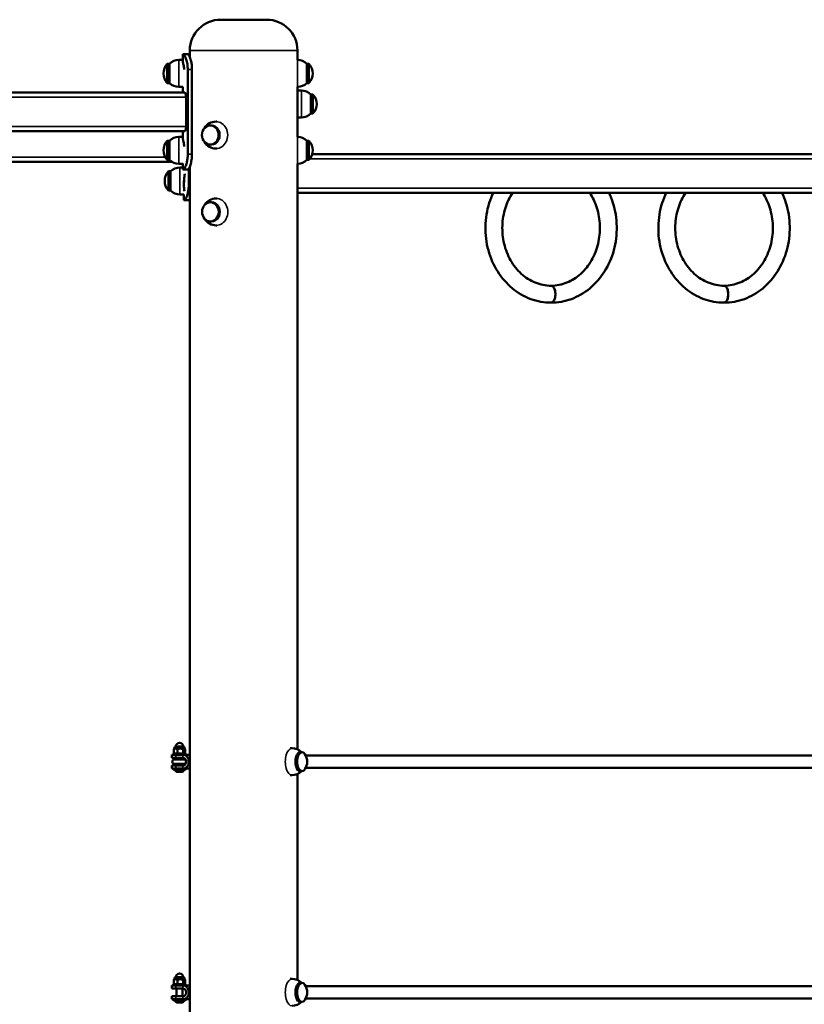
# Model space of a CAD drawing. Units: millimetres. Extents: x 2183 to 3302, y -336 to -46.
# Drawn here: x 2847 to 2949, y -174 to -46 of the extents above; entities that cross this region are included whole.
import ezdxf

# ---------------------------------------------------------------- set-up
doc = ezdxf.new("R2010")
doc.units = ezdxf.units.MM
doc.header["$LTSCALE"] = 10
doc.layers.add('Widoczne (ISO)', color=7, linetype='Continuous', lineweight=50)
doc.layers.add('Widoczne wąskie (ISO)', color=7, linetype='Continuous', lineweight=35)

# ---------------------------------------------------------------- blocks, each defined once
blk = doc.blocks.new('A$C16AA71E2')
at = {"layer": 'Widoczne (ISO)'}
for p, q in [((629.16, 220), (635.16, 220)), ((629.16, 220), (635.16, 220)), ((624.26, 215.51), (624.33, 215.51)), ((624.26, 214.54), (624.26, 215.51)), ((624.92, 215.51), (624.33, 215.51)), ((625.16, 215.16), (625.16, 216)), ((625.16, 215.16), (625.16, 216)), ((639.16, 214.76), (639.16, 216)), ((639.16, 214.76), (639.16, 216)), ((622.23, 211.76), (622.23, 214.26)), ((622.51, 214.26), (622.23, 214.26)), ((622.51, 214.26), (622.51, 211.76)), ((624.24, 214.76), (623.73, 214.76)), ((639.16, 214.76), (639.16, 214.76)), ((640.39, 211.76), (640.39, 214.26)), ((640.39, 214.26), (640.66, 214.26)), ((640.66, 214.26), (640.66, 211.76)), ((624.89, 202.51), (624.89, 213.51)), ((625.44, 213.51), (625.44, 202.51)), ((622.51, 211.76), (622.23, 211.76)), ((640.39, 211.76), (640.66, 211.76)), ((389.56, 210.51), (624.5, 210.51)), ((624.24, 211.26), (623.73, 211.26)), ((624.26, 210.51), (624.26, 211.27)), ((639.16, 204.76), (639.16, 211.26)), ((639.16, 204.76), (639.16, 211.26)), ((639.16, 211.26), (639.16, 211.26)), ((639.17, 210.78), (639.67, 210.78)), ((640.9, 207.78), (640.9, 210.28)), ((640.9, 210.28), (641.17, 210.28)), ((641.17, 210.28), (641.17, 207.78)), ((624.68, 209.91), (624.68, 206.11)), ((640.9, 207.78), (641.17, 207.78)), ((627.96, 206.25), (627.82, 206.25)), ((628.66, 206.75), (628.57, 206.75)), ((639.17, 207.28), (639.67, 207.28)), ((389.56, 205.51), (624.5, 205.51)), ((624.26, 204.54), (624.26, 205.51)), ((622.23, 201.76), (622.23, 204.26)), ((622.51, 204.26), (622.23, 204.26)), ((622.51, 204.26), (622.51, 201.76)), ((624.24, 204.76), (623.73, 204.76)), ((627.96, 203.75), (627.82, 203.75)), ((639.16, 204.76), (639.16, 204.76)), ((640.39, 201.76), (640.39, 204.26)), ((640.39, 204.26), (640.66, 204.26)), ((640.66, 204.26), (640.66, 201.76)), ((628.66, 203.25), (628.57, 203.25)), ((755.04, 202.5), (641.09, 202.5)), ((622.81, 201.53), (391.51, 201.53)), ((622.51, 201.76), (622.23, 201.76)), ((624.24, 201.26), (623.73, 201.26)), ((624.26, 200.51), (624.26, 201.27)), ((639.16, 125.1), (639.16, 201.26)), ((639.16, 125.1), (639.16, 201.26)), ((639.16, 201.26), (639.16, 201.26)), ((640.39, 201.76), (640.66, 201.76)), ((622.38, 197.78), (622.38, 200.28)), ((622.66, 200.28), (622.38, 200.28)), ((622.66, 200.28), (622.66, 197.78)), ((624.26, 200.78), (623.88, 200.78)), ((624.33, 200.51), (624.26, 200.51)), ((624.92, 200.51), (624.33, 200.51)), ((625.02, 198.53), (625.02, 200.6)), ((625.16, 43), (625.16, 200.87)), ((625.16, 43), (625.16, 200.87)), ((622.66, 197.78), (622.38, 197.78)), ((624.38, 197.28), (623.88, 197.28)), ((624.38, 197.28), (624.38, 196.53)), ((755.04, 197.5), (639.16, 197.5)), ((624.46, 196.53), (624.38, 196.53)), ((625.05, 196.53), (624.46, 196.53)), ((627.98, 196.25), (627.84, 196.25)), ((628.66, 196.75), (628.59, 196.75)), ((627.98, 193.75), (627.84, 193.75)), ((628.66, 193.25), (628.59, 193.25)), ((623.36, 125.45), (623.36, 125.5)), ((624.28, 125.45), (624.28, 125.5)), ((623.32, 124.4), (622.82, 124.4)), ((622.82, 124.4), (622.82, 124)), ((624.62, 124.56), (623.02, 124.56)), ((623.02, 124.56), (623.02, 124.4)), ((623.08, 124.62), (623.08, 125.15)), ((623.17, 125.2), (623.12, 125.18)), ((623.17, 124.56), (623.12, 124.59)), ((624.47, 125.45), (623.17, 125.45)), ((623.17, 125.2), (623.17, 125.45)), ((623.17, 125.2), (623.32, 125.2)), ((623.32, 125.2), (623.92, 125.2)), ((623.32, 124.4), (624.26, 124.4)), ((623.55, 124.62), (623.55, 125.15)), ((623.92, 125.2), (624.43, 125.2)), ((624.26, 124.4), (625.16, 124.4)), ((624.29, 124.62), (624.29, 125.15)), ((624.43, 125.2), (624.47, 125.2)), ((624.47, 125.2), (624.47, 125.45)), ((624.47, 125.2), (624.51, 125.18)), ((624.47, 124.56), (624.51, 124.59)), ((624.56, 124.62), (624.56, 125.15)), ((624.62, 124.56), (624.62, 124.4)), ((638.22, 125.25), (638.46, 125.25)), ((639.52, 124.75), (639.76, 124.75)), ((640.25, 124.3), (743.94, 124.3)), ((623.32, 124), (622.82, 124)), ((622.82, 123), (623.32, 123)), ((622.82, 122.6), (622.82, 123)), ((624.38, 123.8), (623.17, 123.8)), ((623.17, 123.2), (624.38, 123.2)), ((623.32, 124), (624.26, 124)), ((624.26, 123), (623.32, 123)), ((623.42, 124), (623.42, 123.8)), ((623.42, 123.2), (623.42, 123)), ((624.22, 124), (624.22, 123.8)), ((624.22, 123.2), (624.22, 123)), ((624.38, 123.8), (624.61, 123.8)), ((624.38, 123.2), (624.61, 123.2)), ((622.82, 122.6), (623.32, 122.6)), ((622.97, 122.6), (622.97, 122.53)), ((624.64, 122.5), (623, 122.5)), ((624.26, 122.6), (623.32, 122.6)), ((623.45, 122.2), (624.19, 122.2)), ((625.16, 122.6), (624.26, 122.6)), ((624.67, 122.6), (624.67, 122.53)), ((638.22, 121.75), (638.46, 121.75)), ((639.16, 95.1), (639.16, 121.9)), ((639.16, 95.1), (639.16, 121.9)), ((639.52, 122.25), (639.76, 122.25)), ((640.25, 122.7), (743.94, 122.7)), ((623.08, 94.62), (623.08, 95.15)), ((623.17, 95.2), (623.12, 95.18)), ((624.47, 95.45), (623.17, 95.45)), ((623.17, 95.2), (623.17, 95.45)), ((623.17, 95.2), (623.32, 95.2)), ((623.32, 95.2), (623.92, 95.2)), ((623.36, 95.45), (623.36, 95.5)), ((623.55, 94.62), (623.55, 95.15)), ((623.92, 95.2), (624.43, 95.2)), ((624.28, 95.45), (624.28, 95.5)), ((624.29, 94.62), (624.29, 95.15)), ((624.43, 95.2), (624.47, 95.2)), ((624.47, 95.2), (624.47, 95.45)), ((624.47, 95.2), (624.51, 95.18)), ((624.56, 94.62), (624.56, 95.15)), ((638.22, 95.25), (638.46, 95.25)), ((623.32, 94.4), (622.82, 94.4)), ((622.82, 94.4), (622.82, 94)), ((623.32, 94), (622.82, 94)), ((624.62, 94.56), (623.02, 94.56)), ((623.02, 94.56), (623.02, 94.4)), ((623.17, 94.56), (623.12, 94.59)), ((623.32, 94.4), (624.26, 94.4)), ((623.32, 94), (624.26, 94)), ((623.42, 94), (623.42, 93)), ((624.22, 94), (624.22, 93)), ((624.26, 94.4), (625.16, 94.4)), ((624.47, 94.56), (624.51, 94.59)), ((624.62, 94.56), (624.62, 94.4)), ((639.52, 94.75), (639.76, 94.75)), ((640.25, 94.3), (743.94, 94.3)), ((622.82, 93), (623.32, 93)), ((622.82, 92.6), (622.82, 93)), ((622.82, 92.6), (623.32, 92.6)), ((622.97, 92.6), (622.97, 92.53)), ((624.64, 92.5), (623, 92.5)), ((624.26, 93), (623.32, 93)), ((624.26, 92.6), (623.32, 92.6)), ((623.45, 92.2), (624.19, 92.2)), ((625.16, 92.6), (624.26, 92.6)), ((624.67, 92.6), (624.67, 92.53)), ((639.52, 92.25), (639.76, 92.25)), ((640.25, 92.7), (743.94, 92.7))]:
    blk.add_line(p, q, dxfattribs=at)
for centre, radius, start, end in [((629.16, 216), 4, 90, 180), ((629.16, 216), 4, 90, 180), ((635.16, 216), 4, 0, 90), ((635.16, 216), 4, 0, 90), ((623.54, 213.01), 1.81, 136.3972, 223.6028), ((623.73, 213.01), 1.75, 90, 134.4153), ((639.16, 213.01), 1.75, 45.5847, 90), ((639.35, 213.01), 1.81, 316.3972, 43.6028), ((623.73, 213.01), 1.75, 225.5847, 270), ((639.16, 213.01), 1.75, 270, 314.4153), ((639.67, 209.03), 1.75, 45.5847, 90), ((639.86, 209.03), 1.81, 316.3972, 43.6028), ((639.67, 209.03), 1.75, 270, 314.4153), ((628.57, 205), 1.75, 90, 148.9973), ((623.54, 203.01), 1.81, 136.3972, 223.6028), ((623.73, 203.01), 1.75, 90, 134.4153), ((628.57, 205), 1.75, 211.0027, 270), ((639.16, 203.01), 1.75, 45.5847, 90), ((639.35, 203.01), 1.81, 316.3972, 43.6028), ((623.73, 203.01), 1.75, 225.5847, 270), ((639.16, 203.01), 1.75, 270, 314.4153), ((623.7, 199.03), 1.81, 136.3972, 223.6028), ((623.88, 199.03), 1.75, 90, 134.4153), ((623.88, 199.03), 1.75, 225.5847, 270), ((628.59, 195), 1.75, 90, 148.9973), ((628.59, 195), 1.75, 211.0027, 270), ((623.82, 125.5), 0.46, 0, 180), ((638.46, 123.5), 1.75, 45.5847, 90), ((638.62, 123.5), 1.81, 326.7371, 33.2629), ((623.17, 123.5), 0.3, 90, 270), ((623, 122.53), 0.03, 180, 270), ((623.82, 122.81), 0.729, 205.1119, 234.0849), ((623.45, 122.3), 0.1, 234.0849, 270), ((624.19, 122.3), 0.1, 270, 305.9151), ((623.82, 122.81), 0.729, 305.9151, 334.8881), ((624.64, 122.53), 0.03, 270, 0), ((638.46, 123.5), 1.75, 270, 314.4153), ((623.82, 95.5), 0.46, 0, 180), ((638.46, 93.5), 1.75, 45.5847, 90), ((638.62, 93.5), 1.81, 326.7371, 33.2629), ((623, 92.53), 0.03, 180, 270), ((623.82, 92.81), 0.729, 205.1119, 234.0849), ((623.45, 92.3), 0.1, 234.0849, 270), ((624.19, 92.3), 0.1, 270, 305.9151), ((623.82, 92.81), 0.729, 305.9151, 334.8881), ((624.64, 92.53), 0.03, 270, 0), ((638.46, 93.5), 1.75, 270, 314.4153)]:
    blk.add_arc(centre, radius, start, end, dxfattribs=at)
for centre in [(627.82, 205), (627.84, 195)]:
    blk.add_ellipse(centre, major_axis=(0, 1.25), ratio=0.866025, dxfattribs=at)
for centre, major_axis, ratio, start_param, end_param in [((627.96, 205), (0, -1.25), 0.866025, 0, 3.141593), ((627.98, 195), (0, -1.25), 0.866025, 0, 3.141593), ((672.16, 184.3), (0, -1.1), 0.5, 0, 3.141593), ((672.16, 184.3), (0, 1.1), 0.5, 3.141593, 6.283185), ((694.66, 184.3), (0, -1.1), 0.5, 0, 3.141593), ((694.66, 184.3), (0, 1.1), 0.5, 3.141593, 6.283185), ((624.26, 123.5), (0, 0.9), 0.866025, 3.141593, 6.283185), ((639.52, 123.5), (0, 1.25), 0.5, 0, 3.141593), ((639.76, 123.5), (0, -1.25), 0.5, 2.490296, 6.934482), ((624.26, 123.5), (0, -0.5), 0.866025, 0, 3.141593), ((639.76, 93.5), (0, -1.25), 0.5, 2.490296, 6.934482), ((624.26, 93.5), (0, 0.9), 0.866025, 3.141593, 6.283185), ((624.26, 93.5), (0, -0.5), 0.866025, 0, 3.141593), ((639.52, 93.5), (0, 1.25), 0.5, 0, 3.141593)]:
    blk.add_ellipse(centre, major_axis=major_axis, ratio=ratio, start_param=start_param, end_param=end_param, dxfattribs=at)
for points, knots in [([(624.89, 213.51), (624.89, 213.64), (624.89, 213.76), (624.86, 214.11), (624.83, 214.34), (624.73, 214.75), (624.67, 214.93), (624.56, 215.22), (624.5, 215.33), (624.43, 215.44), (624.4, 215.47), (624.36, 215.5), (624.34, 215.51), (624.33, 215.51)], [0, 0, 0, 0, 0.368883, 0.368883, 1.084944, 1.084944, 1.822155, 1.822155, 2.526415, 2.526415, 2.87143, 2.87143, 3.215296, 3.215296, 3.215296, 3.215296]), ([(624.92, 215.51), (624.94, 215.51), (624.96, 215.5), (625.02, 215.44), (625.08, 215.35), (625.19, 215.08), (625.25, 214.9), (625.35, 214.53), (625.38, 214.35), (625.42, 214.06), (625.43, 213.95), (625.44, 213.74), (625.44, 213.62), (625.44, 213.51)], [0, 0, 0, 0, 0.34967, 0.34967, 1.067427, 1.067427, 1.83767, 1.83767, 2.434119, 2.434119, 2.755251, 2.755251, 3.086899, 3.086899, 3.086899, 3.086899]), ([(624.44, 213.52), (624.43, 213.58), (624.43, 213.63), (624.4, 213.79), (624.38, 213.89), (624.35, 214.07), (624.33, 214.16), (624.3, 214.33), (624.28, 214.4), (624.26, 214.53), (624.25, 214.59), (624.23, 214.67), (624.23, 214.71), (624.23, 214.75), (624.23, 214.76), (624.24, 214.76), (624.25, 214.76), (624.26, 214.75)], [0.827011, 0.827011, 0.827011, 0.827011, 0.995908, 0.995908, 1.327877, 1.327877, 1.659739, 1.659739, 1.991601, 1.991601, 2.323462, 2.323462, 2.655324, 2.655324, 2.987185, 2.987185, 3.18213, 3.18213, 3.18213, 3.18213]), ([(624.68, 209.91), (624.68, 209.99), (624.67, 210.07), (624.65, 210.22), (624.64, 210.29), (624.6, 210.39), (624.58, 210.44), (624.54, 210.5), (624.52, 210.51), (624.5, 210.51)], [0, 0, 0, 0, 0.2285856, 0.2285856, 0.4571712, 0.4571712, 0.6904708, 0.6904708, 0.9237704, 0.9237704, 0.9237704, 0.9237704]), ([(639.17, 210.78), (639.17, 210.78), (639.17, 210.77), (639.16, 210.75), (639.16, 210.75), (639.16, 210.74)], [2.722895, 2.722895, 2.722895, 2.722895, 2.9871854, 2.9871854, 3.0586073, 3.0586073, 3.0586073, 3.0586073]), ([(639.16, 207.34), (639.16, 207.34), (639.16, 207.33), (639.17, 207.3), (639.17, 207.28), (639.17, 207.27), (639.17, 207.28), (639.16, 207.3), (639.16, 207.31), (639.16, 207.31)], [7.5626879, 7.5626879, 7.5626879, 7.5626879, 7.6341098, 7.6341098, 7.9659714, 7.9659714, 8.297833, 8.297833, 8.3692549, 8.3692549, 8.3692549, 8.3692549]), ([(624.5, 205.51), (624.52, 205.51), (624.54, 205.53), (624.58, 205.59), (624.6, 205.64), (624.64, 205.75), (624.65, 205.81), (624.67, 205.96), (624.68, 206.04), (624.68, 206.11)], [-0.9237582, -0.9237582, -0.9237582, -0.9237582, -0.6878571, -0.6878571, -0.451956, -0.451956, -0.225978, -0.225978, 0, 0, 0, 0]), ([(624.44, 203.52), (624.43, 203.58), (624.43, 203.63), (624.4, 203.79), (624.38, 203.89), (624.35, 204.07), (624.33, 204.16), (624.3, 204.33), (624.28, 204.4), (624.26, 204.53), (624.25, 204.59), (624.23, 204.67), (624.23, 204.71), (624.23, 204.75), (624.23, 204.76), (624.24, 204.76), (624.25, 204.76), (624.26, 204.75)], [0.827011, 0.827011, 0.827011, 0.827011, 0.995908, 0.995908, 1.327877, 1.327877, 1.659739, 1.659739, 1.991601, 1.991601, 2.323462, 2.323462, 2.655324, 2.655324, 2.987185, 2.987185, 3.18213, 3.18213, 3.18213, 3.18213]), ([(624.33, 200.51), (624.35, 200.51), (624.37, 200.53), (624.45, 200.6), (624.51, 200.71), (624.64, 201), (624.71, 201.19), (624.8, 201.56), (624.83, 201.73), (624.87, 202.01), (624.88, 202.11), (624.89, 202.31), (624.89, 202.41), (624.89, 202.51)], [0, 0, 0, 0, 0.409376, 0.409376, 1.238472, 1.238472, 2.043125, 2.043125, 2.61269, 2.61269, 2.91394, 2.91394, 3.222811, 3.222811, 3.222811, 3.222811]), ([(625.44, 202.51), (625.44, 202.38), (625.44, 202.25), (625.41, 201.87), (625.37, 201.63), (625.28, 201.21), (625.22, 201.03), (625.11, 200.76), (625.07, 200.67), (625, 200.58), (624.98, 200.55), (624.95, 200.52), (624.94, 200.51), (624.92, 200.51)], [0, 0, 0, 0, 0.399423, 0.399423, 1.158931, 1.158931, 1.895968, 1.895968, 2.502621, 2.502621, 2.797355, 2.797355, 3.090238, 3.090238, 3.090238, 3.090238]), ([(624.47, 197.7), (624.47, 197.71), (624.47, 197.71), (624.45, 197.79), (624.44, 197.88), (624.41, 198.06), (624.4, 198.16), (624.39, 198.37), (624.38, 198.48), (624.38, 198.69), (624.39, 198.81), (624.4, 199.04), (624.41, 199.16), (624.44, 199.39), (624.45, 199.5), (624.48, 199.72), (624.5, 199.82), (624.52, 199.93), (624.53, 199.95), (624.53, 199.96)], [1.642185, 1.642185, 1.642185, 1.642185, 1.659739, 1.659739, 1.991601, 1.991601, 2.323462, 2.323462, 2.655324, 2.655324, 2.987185, 2.987185, 3.319047, 3.319047, 3.650909, 3.650909, 3.98277, 3.98277, 4.042971, 4.042971, 4.042971, 4.042971]), ([(624.41, 199.03), (624.41, 198.97), (624.4, 198.9), (624.4, 198.77), (624.4, 198.71), (624.4, 198.64), (624.39, 198.62), (624.39, 198.6)], [0, 0, 0, 0, 0.1805953, 0.1805953, 0.3466669, 0.3466669, 0.4241291, 0.4241291, 0.4241291, 0.4241291]), ([(624.39, 198.86), (624.39, 198.83), (624.39, 198.8), (624.4, 198.75), (624.4, 198.73), (624.4, 198.71)], [1.0352927, 1.0352927, 1.0352927, 1.0352927, 1.1306801, 1.1306801, 1.2096929, 1.2096929, 1.2096929, 1.2096929]), ([(624.39, 198.61), (624.39, 198.64), (624.39, 198.68), (624.39, 198.73), (624.39, 198.74), (624.39, 198.75)], [1.9174741, 1.9174741, 1.9174741, 1.9174741, 2.0729144, 2.0729144, 2.0998015, 2.0998015, 2.0998015, 2.0998015]), ([(624.46, 196.53), (624.47, 196.53), (624.5, 196.54), (624.57, 196.62), (624.64, 196.72), (624.77, 197.01), (624.84, 197.2), (624.93, 197.58), (624.96, 197.75), (625, 198.02), (625.01, 198.12), (625.02, 198.32), (625.02, 198.42), (625.02, 198.53)], [0, 0, 0, 0, 0.409376, 0.409376, 1.238472, 1.238472, 2.043125, 2.043125, 2.61269, 2.61269, 2.91394, 2.91394, 3.222811, 3.222811, 3.222811, 3.222811]), ([(672.16, 183.2), (671.26, 183.2), (670.36, 183.36), (668.65, 183.99), (667.84, 184.46), (666.39, 185.67), (665.74, 186.41), (664.68, 188.08), (664.27, 189.02), (663.72, 191.01), (663.59, 192.05), (663.63, 194.14), (663.8, 195.18), (664.25, 196.62), (664.43, 197.07), (664.63, 197.5)], [0, 0, 0, 0, 0.309005, 0.309005, 0.62107, 0.62107, 0.939657, 0.939657, 1.263829, 1.263829, 1.590924, 1.590924, 1.918781, 1.918781, 2.071566, 2.071566, 2.071566, 2.071566]), ([(672.16, 185.4), (671.46, 185.4), (670.77, 185.54), (669.45, 186.07), (668.83, 186.46), (667.75, 187.45), (667.27, 188.04), (666.52, 189.37), (666.23, 190.1), (665.87, 191.63), (665.79, 192.43), (665.84, 194.01), (665.98, 194.79), (666.44, 196.24), (666.76, 196.91), (667.15, 197.5)], [0, 0, 0, 0, 0.337653, 0.337653, 0.668553, 0.668553, 0.988454, 0.988454, 1.30168, 1.30168, 1.612179, 1.612179, 1.922103, 1.922103, 2.220842, 2.220842, 2.220842, 2.220842]), ([(672.16, 183.2), (673.05, 183.2), (673.95, 183.36), (675.66, 183.99), (676.47, 184.46), (677.93, 185.67), (678.57, 186.41), (679.63, 188.08), (680.05, 189.02), (680.59, 191.01), (680.72, 192.05), (680.68, 194.14), (680.52, 195.18), (680.06, 196.62), (679.89, 197.07), (679.68, 197.5)], [0, 0, 0, 0, 0.309005, 0.309005, 0.62107, 0.62107, 0.939657, 0.939657, 1.263829, 1.263829, 1.590924, 1.590924, 1.918781, 1.918781, 2.071566, 2.071566, 2.071566, 2.071566]), ([(672.16, 185.4), (672.85, 185.4), (673.55, 185.54), (674.86, 186.07), (675.48, 186.46), (676.57, 187.45), (677.04, 188.04), (677.8, 189.37), (678.08, 190.1), (678.45, 191.63), (678.53, 192.43), (678.47, 194.01), (678.34, 194.79), (677.88, 196.24), (677.56, 196.91), (677.17, 197.5)], [0, 0, 0, 0, 0.337653, 0.337653, 0.668553, 0.668553, 0.988454, 0.988454, 1.30168, 1.30168, 1.612179, 1.612179, 1.922103, 1.922103, 2.220842, 2.220842, 2.220842, 2.220842]), ([(694.66, 183.2), (693.76, 183.2), (692.86, 183.36), (691.15, 183.99), (690.34, 184.46), (688.89, 185.67), (688.24, 186.41), (687.18, 188.08), (686.77, 189.02), (686.22, 191.01), (686.09, 192.05), (686.13, 194.14), (686.3, 195.18), (686.75, 196.62), (686.93, 197.07), (687.13, 197.5)], [0, 0, 0, 0, 0.309005, 0.309005, 0.62107, 0.62107, 0.939657, 0.939657, 1.263829, 1.263829, 1.590924, 1.590924, 1.918781, 1.918781, 2.071566, 2.071566, 2.071566, 2.071566]), ([(694.66, 185.4), (693.96, 185.4), (693.27, 185.54), (691.95, 186.07), (691.33, 186.46), (690.25, 187.45), (689.77, 188.04), (689.02, 189.37), (688.73, 190.1), (688.37, 191.63), (688.29, 192.43), (688.34, 194.01), (688.48, 194.79), (688.94, 196.24), (689.26, 196.91), (689.65, 197.5)], [0, 0, 0, 0, 0.337653, 0.337653, 0.668553, 0.668553, 0.988454, 0.988454, 1.30168, 1.30168, 1.612179, 1.612179, 1.922103, 1.922103, 2.220842, 2.220842, 2.220842, 2.220842]), ([(694.66, 183.2), (695.55, 183.2), (696.45, 183.36), (698.16, 183.99), (698.97, 184.46), (700.43, 185.67), (701.07, 186.41), (702.13, 188.08), (702.55, 189.02), (703.09, 191.01), (703.22, 192.05), (703.18, 194.14), (703.02, 195.18), (702.56, 196.62), (702.39, 197.07), (702.18, 197.5)], [0, 0, 0, 0, 0.309005, 0.309005, 0.62107, 0.62107, 0.939657, 0.939657, 1.263829, 1.263829, 1.590924, 1.590924, 1.918781, 1.918781, 2.071566, 2.071566, 2.071566, 2.071566]), ([(694.66, 185.4), (695.35, 185.4), (696.05, 185.54), (697.36, 186.07), (697.98, 186.46), (699.07, 187.45), (699.54, 188.04), (700.3, 189.37), (700.58, 190.1), (700.95, 191.63), (701.03, 192.43), (700.97, 194.01), (700.84, 194.79), (700.38, 196.24), (700.06, 196.91), (699.67, 197.5)], [0, 0, 0, 0, 0.337653, 0.337653, 0.668553, 0.668553, 0.988454, 0.988454, 1.30168, 1.30168, 1.612179, 1.612179, 1.922103, 1.922103, 2.220842, 2.220842, 2.220842, 2.220842]), ([(625.16, 196.62), (625.16, 196.62), (625.15, 196.62), (625.13, 196.59), (625.11, 196.56), (625.08, 196.53), (625.06, 196.53), (625.05, 196.53)], [2.4831904, 2.4831904, 2.4831904, 2.4831904, 2.5026214, 2.5026214, 2.7973546, 2.7973546, 3.090238, 3.090238, 3.090238, 3.090238])]:
    blk.add_open_spline(points, degree=3, knots=knots, dxfattribs=at)
for points in [[(624.24, 211.26), (624.25, 211.26), (624.25, 211.27), (624.26, 211.28)], [(624.24, 201.26), (624.25, 201.26), (624.25, 201.27), (624.26, 201.28)], [(624.4, 199.03), (624.4, 199.01), (624.4, 198.99), (624.41, 198.97)], [(624.41, 199.08), (624.41, 199.07), (624.41, 199.05), (624.41, 199.03)]]:
    blk.add_open_spline(points, degree=3, dxfattribs=at)
for points, weights in [([(623.32, 125.2), (623.21, 125.2), (623.08, 125.15)], [1, 1.0379548493, 1]), ([(623.08, 125.15), (623.1, 125.17), (623.12, 125.18)], [1, 1.01228165996, 1.01661497212]), ([(623.08, 124.62), (623.21, 124.56), (623.32, 124.56)], [1, 1.0379548493, 1]), ([(623.12, 124.59), (623.1, 124.6), (623.08, 124.62)], [1.01661497212, 1.01228165996, 1]), ([(623.55, 125.15), (623.43, 125.2), (623.32, 125.2)], [1, 1.0379548493, 1]), ([(623.32, 124.56), (623.43, 124.56), (623.55, 124.62)], [1, 1.0379548493, 1]), ([(623.92, 125.2), (623.75, 125.2), (623.55, 125.15)], [1, 1.0379548493, 1]), ([(623.55, 124.62), (623.75, 124.56), (623.92, 124.56)], [1, 1.0379548493, 1]), ([(624.29, 125.15), (624.09, 125.2), (623.92, 125.2)], [1, 1.0379548493, 1]), ([(623.92, 124.56), (624.09, 124.56), (624.29, 124.62)], [1, 1.0379548493, 1]), ([(624.43, 125.2), (624.36, 125.2), (624.29, 125.15)], [1, 1.0379548493, 1]), ([(624.29, 124.62), (624.36, 124.56), (624.43, 124.56)], [1, 1.0379548493, 1]), ([(624.56, 125.15), (624.49, 125.2), (624.43, 125.2)], [1, 1.0379548493, 1]), ([(624.43, 124.56), (624.49, 124.56), (624.56, 124.62)], [1, 1.0379548493, 1]), ([(623.32, 95.2), (623.21, 95.2), (623.08, 95.15)], [1, 1.0379548493, 1]), ([(623.08, 95.15), (623.1, 95.17), (623.12, 95.18)], [1, 1.01228165996, 1.01661497212]), ([(623.55, 95.15), (623.43, 95.2), (623.32, 95.2)], [1, 1.0379548493, 1]), ([(623.92, 95.2), (623.75, 95.2), (623.55, 95.15)], [1, 1.0379548493, 1]), ([(624.29, 95.15), (624.09, 95.2), (623.92, 95.2)], [1, 1.0379548493, 1]), ([(624.43, 95.2), (624.36, 95.2), (624.29, 95.15)], [1, 1.0379548493, 1]), ([(624.56, 95.15), (624.49, 95.2), (624.43, 95.2)], [1, 1.0379548493, 1]), ([(623.08, 94.62), (623.21, 94.56), (623.32, 94.56)], [1, 1.0379548493, 1]), ([(623.12, 94.59), (623.1, 94.6), (623.08, 94.62)], [1.01661497212, 1.01228165996, 1]), ([(623.32, 94.56), (623.43, 94.56), (623.55, 94.62)], [1, 1.0379548493, 1]), ([(623.55, 94.62), (623.75, 94.56), (623.92, 94.56)], [1, 1.0379548493, 1]), ([(623.92, 94.56), (624.09, 94.56), (624.29, 94.62)], [1, 1.0379548493, 1]), ([(624.29, 94.62), (624.36, 94.56), (624.43, 94.56)], [1, 1.0379548493, 1]), ([(624.43, 94.56), (624.49, 94.56), (624.56, 94.62)], [1, 1.0379548493, 1])]:
    blk.add_rational_spline(points, weights, degree=2, dxfattribs=at)
at = {"layer": 'Widoczne wąskie (ISO)'}
for p, q in [((639.16, 216), (625.16, 216)), ((639.16, 216), (625.16, 216)), ((623.73, 214.76), (623.73, 211.26)), ((639.16, 211.26), (639.16, 214.76)), ((625.44, 213.51), (624.89, 213.51)), ((639.67, 207.28), (639.67, 210.78)), ((389.38, 209.91), (624.68, 209.91)), ((389.38, 206.11), (624.68, 206.11)), ((623.73, 204.76), (623.73, 201.26)), ((639.16, 201.26), (639.16, 204.76)), ((625.44, 202.51), (624.89, 202.51)), ((621.96, 202.13), (392.35, 202.13)), ((755.65, 201.9), (640.78, 201.9)), ((623.88, 200.78), (623.88, 197.28)), ((625.16, 198.53), (625.02, 198.53)), ((755.65, 198.1), (639.16, 198.1)), ((624.28, 125.5), (623.36, 125.5)), ((623.32, 124.4), (623.32, 124)), ((624.26, 124), (624.26, 124.4)), ((623.32, 122.6), (623.32, 123)), ((624.26, 122.6), (624.26, 123)), ((622.97, 122.53), (624.67, 122.53)), ((623.39, 122.22), (624.25, 122.22)), ((624.28, 95.5), (623.36, 95.5)), ((623.32, 94.4), (623.32, 94)), ((624.26, 94), (624.26, 94.4)), ((622.97, 92.53), (624.67, 92.53)), ((623.32, 92.6), (623.32, 93)), ((623.39, 92.22), (624.25, 92.22)), ((624.26, 92.6), (624.26, 93))]:
    blk.add_line(p, q, dxfattribs=at)
for centre, major_axis, ratio, start_param, end_param in [((628.57, 205), (0, -1.75), 0.866025, 0, 3.141593), ((628.59, 195), (0, -1.75), 0.866025, 0, 3.141593), ((638.46, 123.5), (0, 1.75), 0.5, 0, 3.141593), ((624.38, 123.5), (0, 0.3), 0.866025, 3.141593, 6.283185), ((638.46, 93.5), (0, 1.75), 0.5, 0, 3.141593)]:
    blk.add_ellipse(centre, major_axis=major_axis, ratio=ratio, start_param=start_param, end_param=end_param, dxfattribs=at)

msp = doc.modelspace()

# ---------------------------------------------------------------- block references
msp.add_blockref('A$C16AA71E2', (2244.31, -265.69))

doc.saveas('drawing.dxf')
